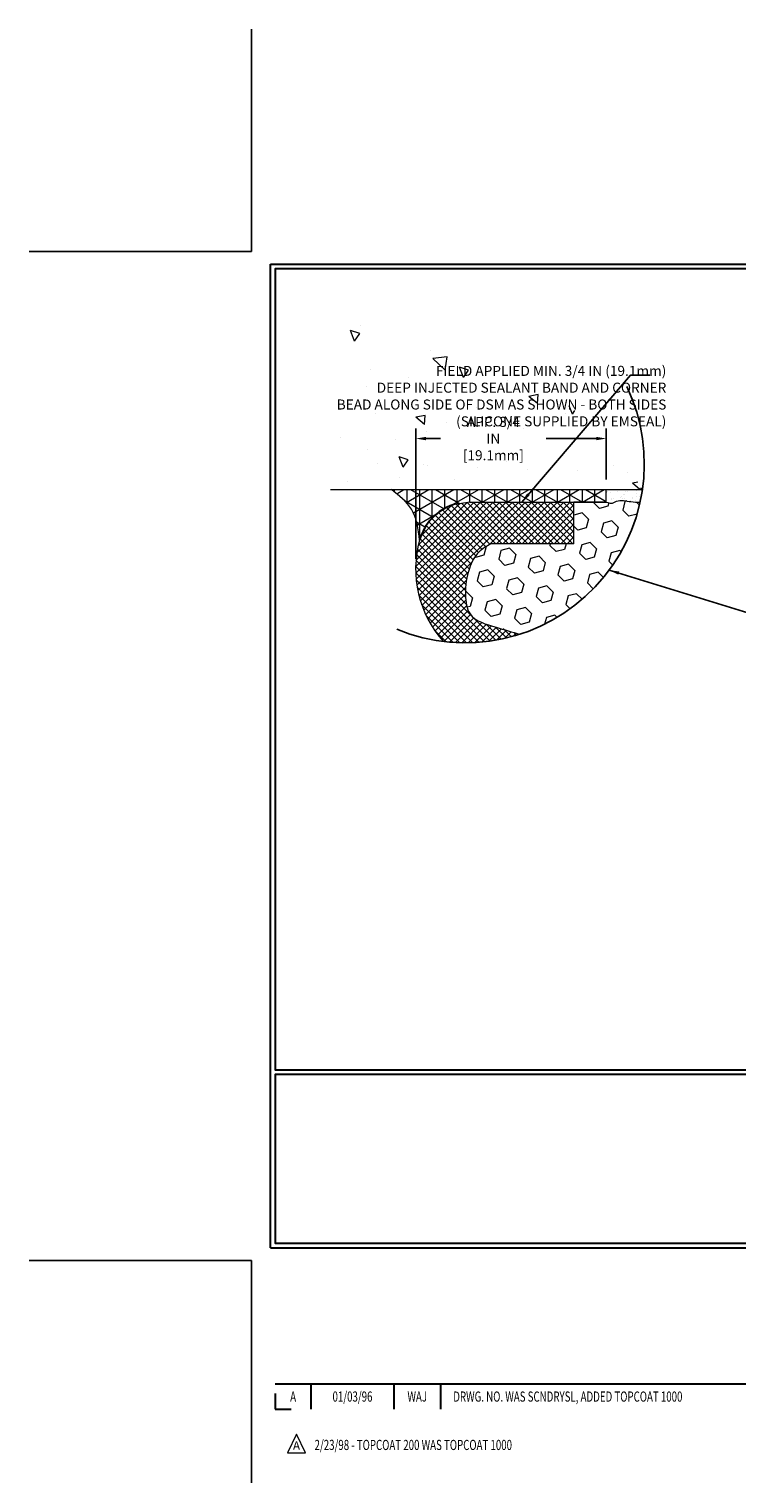
# Model space of a CAD drawing. Extents: x 788 to 2303, y 542 to 568.
# Drawn here: x 788 to 795, y 542 to 556 of the extents above; entities that cross this region are included whole.
import ezdxf
from ezdxf.enums import TextEntityAlignment as Align

# ---------------------------------------------------------------- set-up
doc = ezdxf.new("R2010")
doc.units = 0
doc.header["$LTSCALE"] = 5
doc.header["$MEASUREMENT"] = 0
doc.linetypes.add('PHANTOMX2', pattern=[5, 2.5, -0.5, 0.5, -0.5, 0.5, -0.5])
doc.layers.get('DEFPOINTS').update_dxf_attribs({"linetype": 'CONTINUOUS'})
for name, color, linetype, lineweight in [('CONCRETE - H', 130, 'CONTINUOUS', 9), ('CONCRETE - L', 132, 'CONTINUOUS', 20), ('CORNER BEAD - L', 52, 'CONTINUOUS', 25), ('FOAM INSERT - H', 150, 'CONTINUOUS', 9), ('SEALANT - H', 50, 'CONTINUOUS', 20), ('SILICONE BELLOWS - H', 20, 'CONTINUOUS', 13), ('SILICONE BELLOWS - L', 22, 'CONTINUOUS', 13), ('TBLOCK-T3', 241, 'CONTINUOUS', 20), ('TBLOCK-T5', 111, 'CONTINUOUS', 30), ('TEXT - 4', 241, 'CONTINUOUS', 25)]:
    doc.layers.add(name, color=color, linetype=linetype, lineweight=lineweight)
doc.layers.add('DIMS', color=50, linetype='CONTINUOUS')
doc.styles.add('ROMANC', font='ROMANC.shx', dxfattribs={"width": 0.7, "height": 3.2})
doc.styles.add('ROMANS', font='romans', dxfattribs={"width": 0.9})
doc.dimstyles.get("Standard").update_dxf_attribs({"dimtxt": 0.18, "dimasz": 0.18, "dimexe": 0.18, "dimexo": 0.0625, "dimgap": 0.09, "dimtad": 0, "dimtih": 1, "dimtoh": 1, "dimdec": 4, "dimzin": 0, "dimdsep": 46, "dimtxsty": 'Standard', "dimcen": 0.09, "dimadec": 0, "dimazin": 0, "dimtfac": 1, "dimtdec": 4, "dimtofl": 0, "dimtmove": 0, "dimatfit": 3, "dimfxl": 1, "dimtolj": 1, "dimtzin": 0, "dimarcsym": 0})

# ---------------------------------------------------------------- blocks, each defined once
blk = doc.blocks.new('*D4')
at = {"layer": 'DEFPOINTS', "color": 0, "transparency": 16777216}
for p in [(793.3176415548704, 552.1017716571862), (793.3176415548704, 551.5934565161024), (791.4162688160407, 550.7995510273779)]:
    blk.add_point(p, dxfattribs=at)
at = {"layer": 'DIMS', "transparency": 16777216}
for p, q in [((791.4162688160407, 550.8995510273779), (791.4162688160407, 552.2017716571862)), ((793.3176415548704, 551.6934565161024), (793.3176415548704, 552.2017716571862)), ((791.5162688160407, 552.1017716571862), (791.6631925110444, 552.1017716571862)), ((793.2176415548704, 552.1017716571862), (792.7160496540619, 552.1017716571862))]:
    blk.add_line(p, q, dxfattribs=at)
for points in [[(791.5162688160407, 552.1184383238528), (791.5162688160407, 552.0851049905195), (791.4162688160407, 552.1017716571862)], [(793.2176415548704, 552.1184383238528), (793.2176415548704, 552.0851049905195), (793.3176415548704, 552.1017716571862)]]:
    blk.add_solid(points, dxfattribs=at)
at = {"layer": 'DIMS', "transparency": 16777216, "insert": (792.1896210825531, 552.1017716571862), "char_height": 0.1, "attachment_point": 5, "rotation": 0.0009999999999999998, "style": 'ROMANS'}
blk.add_mtext('\\A1;APP. 3/4 IN\\P[19.1mm]', dxfattribs=at)

msp = doc.modelspace()

# ---------------------------------------------------------------- hatches: boundary and pattern name
at = {"layer": 'CONCRETE - H'}
h = msp.add_hatch(dxfattribs=at)
h.set_pattern_fill('AR-CONC', color=256, scale=0.15, angle=90, style=0)
h.set_pattern_definition([(140, (1343.428813585435, -231.9353636331861), (0.09412820247389272, 1.07589027390113), [0.1125, -1.2375]), (85, (1343.428813585435, -231.9353636331861), (-1.128288200550018, -0.2081270004194999), [0.09, -0.9899999999999999]), (190.45144446, (1343.436657601435, -231.8457061116861), (-1.034159986452944, 0.867763270090668), [0.09561028799999995, -1.051713167999999]), (136.1842, (1343.128813585435, -231.9353636331861), (0.2482789211896149, 1.600861996007358), [0.1687499999999997, -1.856249999999998]), (186.63563549, (1343.149503545935, -231.8019585156861), (-1.461177901161826, 1.401992918511342), [0.143415513, -1.57757064]), (81.18416398999999, (1343.128813585435, -231.9353636331861), (-1.461177900404985, 1.40199291758216), [0.135, -1.4850000015]), (111, (1343.203813585435, -231.7853636331861), (0.6039283359980082, 0.8953605781776924), [0.1125, -1.2375]), (56.00000000000002, (1343.203813585435, -231.7853636331861), (-1.087725067570279, 0.3649729978823726), [0.09, -0.9899999999999999]), (161.45144474, (1343.254140946435, -231.710750252186), (-0.4837967292095307, 1.260333565094957), [0.095610285, -1.051713168]), (127.5, (1343.428813585435, -231.9353636331861), (-0.4993407807469672, 0.01823978297593603), [0, -0.9779999999999999, 0, -1.005, 0, -0.9937499999999999]), (97.49999999999993, (1343.428813585435, -231.9353636331861), (-0.5916175678235404, 0.394604306163223), [0, -0.5729999999999998, 0, -0.9554999999999999, 0, -0.3787499999999999]), (57.49999999999998, (1343.428813585435, -232.269863633186), (0.03383230760156968, 0.8007336542586135), [0, -0.3749999999999996, 0, -1.169999999999998, 0, -1.552499999999998]), (47.49999999999999, (1343.428813585435, -232.4198636331861), (-0.1501574734984765, 0.8747792540135794), [0, -0.4875, 0, -0.7769999999999999, 0, -1.1025])])
edge = h.paths.add_edge_path()
edge.add_arc((790.7775114971873, 549.7945307091608), 3.41294569331443, 31.80897402713293, 66.77751941025863)
edge.add_line((792.1232445556204, 552.9309619360417), (792.1051980929205, 552.9309622510119))
edge.add_line((792.1051980929205, 552.9309622510119), (792.1051982269864, 552.9386436608578))
edge.add_arc((790.3338114508084, 548.3546596687099), 4.914338241420326, 68.87199591813672, 85.48106586394381)
edge.add_line((790.7210049650093, 553.2537209597785), (790.5787011524002, 551.8402443887062))
edge.add_arc((789.924062224252, 551.7557822956582), 0.6600651266421103, -14.253330656609705, 7.351738331529873, ccw=False)
edge.add_line((790.5638083013821, 551.5932679018164), (793.6778673799427, 551.5934565161023))
at = {"layer": 'DIMS'}
h = msp.add_hatch(dxfattribs=at)
h.set_pattern_fill('AR-SAND', color=256, scale=0.05, angle=90, style=0)
h.set_pattern_definition([(127.5, (1344.20400636766, -231.2030516614785), (-0.09634118845065794, -0.003149667905480402), [0, -0.07600000000000001, 0, -0.085, 0, -0.08125]), (97.49999999999993, (1344.20400636766, -231.2030516614785), (-0.141107303261487, 0.08848883526338637), [0, -0.04099999999999999, 0, -0.06849999999999999, 0, -0.02625]), (57.49999999999998, (1344.20400636766, -231.2645516614785), (-0.0002829526768482154, 0.1557070930875748), [0, -0.02499999999999997, 0, -0.0899999999999999, 0, -0.1174999999999999]), (47.49999999999999, (1344.20400636766, -231.2645516614785), (-0.04388377824671245, 0.1503063302286147), [0, -0.0125, 0, -0.059, 0, -0.0675])])
edge = h.paths.add_edge_path()
edge.add_spline(control_points=[(793.6546646438062, 551.4666658258377), (793.624350574571, 551.4670741519394), (793.5459600206939, 551.4687529977344), (793.4440662405145, 551.5010257109357), (793.3699522005112, 551.4467138373153), (793.3370053063605, 551.4609808307466), (793.3220925429056, 551.467438504641)], knot_values=[0, 0, 0, 0, 0.9081816023338303, 2.352217815042029, 2.90156884443507, 3.355837591477163, 3.355837591477163, 3.355837591477163, 3.355837591477163], degree=3, periodic=0)
edge.add_line((793.3176415548705, 551.4678714889774), (793.3176415548705, 551.5934565161023))
edge.add_line((793.3176415548705, 551.5934565161023), (793.6778673799427, 551.5934565161023))
edge.add_arc((791.9070705806237, 551.8519944873565), 1.789570671155079, -12.434246088062991, -8.306547095080873, ccw=False)
at = {"layer": 'FOAM INSERT - H'}
h = msp.add_hatch(dxfattribs=at)
h.set_pattern_fill('HEX', color=256, scale=0.7055104, angle=135, style=0)
h.set_pattern_definition([(135, (798.6246785214761, 453.1407875135678), (-0.1080087805410629, -0.1080087805410629), [0.0881888, -0.1763776]), (255, (798.6246785214761, 453.1407875135678), (0.1475427380508702, -0.03953395750980741), [0.0881888, -0.1763776]), (194.9999999999999, (798.5623196229714, 453.2031464120726), (0.03953395750980732, -0.1475427380508703), [0.0881887999999997, -0.1763775999999994])])
edge = h.paths.add_edge_path()
edge.add_spline(control_points=[(792.4543514192878, 550.1481614935769), (792.3778875433434, 550.169996491827), (792.2098623032556, 550.2230970758914), (791.9359377577296, 550.2946196536288), (791.8993309419308, 550.5713267895098), (791.9289231560213, 550.7819862128057), (792.0240978874986, 550.9694374109025), (792.1210540179625, 551.0263393417524), (792.1633242841219, 551.051147053761)], knot_values=[0, 0, 0, 0, 2.437565354256497, 5.340052080178573, 7.291773810598805, 9.94050397500872, 11.79932408960278, 13.23612721936487, 13.23612721936487, 13.23612721936487, 13.23612721936487], degree=3, periodic=0)
edge.add_line((792.1633242841219, 551.051147053761), (792.9942339191325, 551.051147053761))
edge.add_line((792.9942339191325, 551.051147053761), (792.9942339191325, 551.467438504641))
edge.add_line((792.9942339191325, 551.467438504641), (793.3220925429057, 551.467438504641))
edge.add_spline(control_points=[(793.3220925429056, 551.467438504641), (793.3370053063605, 551.4609808307466), (793.3699522005112, 551.4467138373153), (793.4440662405145, 551.5010257109357), (793.5459600206939, 551.4687529977344), (793.624350574571, 551.4670741519394), (793.6546646438062, 551.4666658258377)], knot_values=[0, 0, 0, 0, 0.454268747042093, 1.003619776435134, 2.447655989143332, 3.355837591477163, 3.355837591477163, 3.355837591477163, 3.355837591477163], degree=3, periodic=0)
edge.add_arc((791.9070705806237, 551.8519944873565), 1.789570671155079, -72.19268660225629, -12.434246088062991, ccw=False)
at = {"layer": 'SEALANT - H'}
h = msp.add_hatch(dxfattribs=at)
h.set_pattern_fill('NET3', color=256, angle=90, style=0)
h.set_pattern_definition([(90, (1344.20400636766, -231.2030516614785), (-0.125, 7.654042494670958e-18), []), (150, (1344.20400636766, -231.2030516614785), (-0.06250000000000001, -0.1082531754730548), []), (210, (1344.20400636766, -231.2030516614785), (0.06249999999999997, -0.1082531754730548), [])])
edge = h.paths.add_edge_path()
edge.add_spline(control_points=[(791.1709157429055, 551.5927762867196), (791.2480775294613, 551.5332201923678), (791.4128954632546, 551.4060080987393), (791.43908748634, 551.1981433023899), (791.453017352946, 551.0875932743986)], knot_values=[0, 0, 0, 0, 3.569440612888961, 7.624341696513207, 7.624341696513207, 7.624341696513207, 7.624341696513207], degree=3, periodic=0)
edge.add_arc((791.9534955564162, 550.9450971438113), 0.5203686956199334, 108.3968427569211, 164.1072892850398, ccw=False)
edge.add_line((791.7892688876245, 551.4388715666389), (791.9614766895033, 551.4667582752583))
edge.add_line((791.9614766895033, 551.4667582752583), (792.9942339191325, 551.467438504641))
edge.add_line((792.9942339191325, 551.467438504641), (793.3176415548705, 551.467438504641))
edge.add_line((793.3176415548705, 551.467438504641), (793.3176415548705, 551.5934565161023))
edge.add_line((793.3176415548705, 551.5934565161023), (792.4143230471761, 551.5927762867196))
edge.add_line((792.4143230471761, 551.5927762867196), (791.1709157429055, 551.5927762867196))
at = {"layer": 'SILICONE BELLOWS - H'}
h = msp.add_hatch(dxfattribs=at)
h.set_pattern_fill('ANSI37', color=256, scale=0.3624615384379929, angle=90, style=0)
h.set_pattern_definition([(135, (798.6246785214761, 453.1407875135678), (-0.03203737646860166, -0.03203737646860165), []), (225, (798.6246785214761, 453.1407875135678), (0.03203737646860165, -0.03203737646860166), [])])
edge = h.paths.add_edge_path()
edge.add_arc((791.9534965278929, 550.9471378319595), 0.5203686956198024, 108.39684275691701, 164.1072892847448, ccw=False)
edge.add_line((791.7892698591013, 551.440912254787), (791.953496527893, 551.4675065275793))
edge.add_line((791.953496527893, 551.4675065275793), (791.958223826766, 551.4675065275793))
edge.add_line((791.958223826766, 551.4675065275793), (792.9942339191325, 551.4675065275793))
edge.add_line((792.9942339191325, 551.4675065275793), (792.9942339191325, 551.051147053761))
edge.add_line((792.9942339191325, 551.0511470537609), (792.1633242841219, 551.0511470537609))
edge.add_spline(control_points=[(792.1633242841219, 551.051147053761), (792.1210540179625, 551.0263393417524), (792.0240978874986, 550.9694374109025), (791.9289231560213, 550.7819862128057), (791.8993309419308, 550.5713267895098), (791.9359377577296, 550.2946196536288), (792.2098623032556, 550.2230970758914), (792.3778875433434, 550.169996491827), (792.4543514192878, 550.1481614935769)], knot_values=[0, 0, 0, 0, 1.436803129762093, 3.29562324435615, 5.944353408766066, 7.896075139186298, 10.79856186510837, 13.23612721936487, 13.23612721936487, 13.23612721936487, 13.23612721936487], degree=3, periodic=0)
edge.add_arc((791.9070705806237, 551.8519944873565), 1.789570671155079, -89.9999999999992, -72.19268660225572, ccw=False)
edge.add_arc((791.9070705806238, 551.8519944873565), 1.789570671155079, 263.05357118468174, 269.99999999999704, ccw=False)
edge.add_arc((792.499170291291, 550.7998931089389), 1.085533831822624, 164.5194679600051, 221.8559366110013, ccw=False)

# ---------------------------------------------------------------- linework, layer by layer
at = {"layer": 'CONCRETE - L'}
msp.add_line((790.5638083013821, 551.5932679018164), (793.6778673799427, 551.5934565161023), dxfattribs=at)
at = {"layer": 'CORNER BEAD - L'}
msp.add_line((792.9942339191325, 551.467438504641), (793.3176415548705, 551.467438504641), dxfattribs=at)
at = {"layer": 'DEFPOINTS'}
for p, q in [((789.7741420526909, 553.9699060659457), (789.7741420526909, 556.1904561131612)), ((787.5535920054765, 553.9699060659457), (789.7741420526909, 553.9699060659457)), ((787.5535920054765, 543.8949532802997), (789.7741420526909, 543.8949532802997)), ((789.7741420526909, 541.6744032330851), (789.7741420526909, 543.8949532802997))]:
    msp.add_line(p, q, dxfattribs=at)
at = {"layer": 'DIMS', "linetype": 'PHANTOMX2'}
msp.add_arc((791.9070705806237, 551.8519944873565), 1.789570671155079, 247.6015940475169, 25.47804530972525, dxfattribs=at)
at = {"layer": 'SEALANT - H'}
for p, q in [((792.9942339191325, 551.467438504641), (793.3176415548704, 551.467438504641)), ((793.3176415548705, 551.467438504641), (793.3176415548705, 551.5934565161023)), ((793.3176415548704, 551.467438504641), (793.3176415548704, 551.5934565161023))]:
    msp.add_line(p, q, dxfattribs=at)
msp.add_spline([(791.453017352946, 551.0875932743986), (791.3720174465698, 551.3964307601916), (791.1709157429055, 551.5927762867196)], degree=3, dxfattribs=at)
msp.add_open_spline([(793.3176415548705, 551.467438504641), (793.3370053063605, 551.4609808307466), (793.3699522005112, 551.4467138373153), (793.4440662405145, 551.5010257109357), (793.5459600206939, 551.4687529977344), (793.624350574571, 551.4670741519394), (793.6546646438062, 551.4666658258377)], degree=3, knots=[0, 0, 0, 0, 0.454268747042093, 1.003619776435134, 2.447655989143332, 3.355837591477163, 3.355837591477163, 3.355837591477163, 3.355837591477163], dxfattribs=at)
at = {"layer": 'SILICONE BELLOWS - L'}
for p, q in [((791.9534965278929, 551.4675065275793), (791.7892698591013, 551.440912254787)), ((791.9534965278929, 551.4675065275793), (791.958223826766, 551.4675065275793)), ((791.9534965278929, 551.4675065275793), (792.9942339191325, 551.4675065275793)), ((791.9534965278929, 551.4675065275793), (792.9942339191325, 551.4675065275793)), ((792.9942339191325, 551.4675065275793), (792.9942339191325, 551.4675065275793)), ((792.9942339191325, 551.4675065275793), (792.9942339191325, 551.4675065275793)), ((792.9942339191324, 551.4675065275793), (792.9942339191324, 551.4675065275793)), ((792.9942339191324, 551.4675065275793), (792.9942339191324, 551.4675065275793)), ((792.9942339191325, 551.051147053761), (792.9942339191325, 551.467438504641)), ((792.9942339191325, 551.051147053761), (792.9942339191325, 551.467438504641)), ((792.9942339191325, 551.051147053761), (792.1633242841219, 551.051147053761))]:
    msp.add_line(p, q, dxfattribs=at)
at = {"layer": 'SILICONE BELLOWS - L', "lineweight": 30}
msp.add_arc((791.9534965278929, 550.9471378319595), 0.5203686956198053, 108.3968427569132, 164.1072892850621, dxfattribs=at)
at = {"layer": 'SILICONE BELLOWS - L'}
msp.add_arc((792.499170291291, 550.7998931089389), 1.085533831822616, 164.5194679599227, 221.8559366109713, dxfattribs=at)
msp.add_open_spline([(792.1633242841219, 551.051147053761), (792.1210540179625, 551.0263393417524), (792.0240978874986, 550.9694374109025), (791.9289231560213, 550.7819862128057), (791.8993309419308, 550.5713267895098), (791.9359377577296, 550.2946196536288), (792.2098623032556, 550.2230970758914), (792.3778875433434, 550.169996491827), (792.4543514192878, 550.1481614935769)], degree=3, knots=[0, 0, 0, 0, 1.436803129762093, 3.29562324435615, 5.944353408766066, 7.896075139186298, 10.79856186510837, 13.23612721936487, 13.23612721936487, 13.23612721936487, 13.23612721936487], dxfattribs=at)
at = {"layer": 'TBLOCK-T3'}
for p, q in [((790.2239110682004, 542.1623837904806), (790.1348995134564, 541.9746360360693)), ((790.312922622944, 541.9746360360693), (790.2239110682004, 542.1623837904806)), ((790.1348995134564, 541.9746360360693), (790.312922622944, 541.9746360360693))]:
    msp.add_line(p, q, dxfattribs=at)
at = {"layer": 'TBLOCK-T5'}
for p, q in [((789.9644749138806, 544.0218418544262), (789.9644749138806, 553.8430174918201)), ((789.9644749138806, 553.8430174918201), (803.021309191501, 553.8430174918201)), ((789.9644749138806, 544.0218418544262), (803.021309191501, 544.0218418544262)), ((790.0118597046808, 542.6635206273456), (796.4228021978729, 542.6635206273456)), ((790.3685091180953, 542.6635206273456), (790.3685091180953, 542.4097434790926)), ((791.1973659124138, 542.6635206273456), (791.1973659124138, 542.4097434790926)), ((791.6618900713574, 542.6635206273456), (791.6618900713574, 542.4097434790926)), ((790.0118597046808, 542.5680025818281), (790.0118597046808, 542.4097434790926)), ((790.0118597046808, 542.4097434790926), (790.1701188074165, 542.4097434790926))]:
    msp.add_line(p, q, dxfattribs=at)
for points in [[(802.9739244007013, 545.8001805151832), (802.9739244007013, 553.7956327010213), (790.0118597046807, 553.7956327010213), (790.0118597046807, 545.8001805151832)], [(796.4228021978728, 544.0692266452259), (796.4228021978728, 545.7527957243835), (790.0118597046807, 545.7527957243835), (790.0118597046807, 544.0692266452259)]]:
    msp.add_lwpolyline(points, close=True, dxfattribs=at)

# ---------------------------------------------------------------- texts
at = {"layer": 'TBLOCK-T3', "style": 'ROMANC', "width": 0.7}
for s, p in [('A', (790.1901844113876, 542.5366320532191)), ('01/03/96', (790.7829375152545, 542.5366320532191)), ('WAJ', (791.4296279918857, 542.5366320532191))]:
    msp.add_text(s, height=0.1015108593012276, dxfattribs=at).set_placement(p, align=Align.MIDDLE_CENTER)
msp.add_text('DRWG. NO. WAS SCNDRYSL, ADDED TOPCOAT 1000', height=0.1015108593012276, dxfattribs=at).set_placement((791.7891101511882, 542.5366320532191), align=Align.MIDDLE_LEFT)
at = {"layer": 'TBLOCK-T3', "style": 'ROMANC'}
msp.add_text('A', height=0.08459238275102296, dxfattribs=at).set_placement((790.2239110682004, 542.0473921135679), align=Align.MIDDLE_CENTER)
at = {"layer": 'TBLOCK-T3', "style": 'ROMANC', "width": 0.7}
msp.add_text('2/23/98 - TOPCOAT 200 WAS TOPCOAT 1000', height=0.1015108593012276, dxfattribs=at).set_placement((790.4043059991889, 542.0030303208312))
at = {"layer": 'TEXT - 4', "insert": (793.9168379825659, 552.8279949604238), "char_height": 0.1, "attachment_point": 3, "line_spacing_factor": 1.008, "style": 'ROMANS'}
msp.add_mtext('FIELD APPLIED MIN. 3/4 IN (19.1mm)\\PDEEP INJECTED SEALANT BAND AND CORNER \\PBEAD ALONG SIDE OF DSM AS SHOWN - BOTH SIDES\\P(SILICONE SUPPLIED BY EMSEAL)', dxfattribs=at)

# ---------------------------------------------------------------- dimensions: what is measured, and where the dimension line sits
at = {"layer": 'DIMS'}
dim = msp.add_linear_dim(base=(793.3176415548704, 552.1017716571862), p1=(791.4162688160407, 550.7995510273779), p2=(793.3176415548704, 551.5934565161024), angle=180, text='APP. 3/4 IN\\P[19.1mm]', dimstyle='Standard', override={"dimtxt": 0.1, "dimasz": 0.1, "dimexe": 0.1, "dimexo": 0.1, "dimgap": 0.1, "dimtih": 0, "dimtoh": 0, "dimdec": 2, "dimtxsty": 'ROMANS', "dimdle": 0.05, "dimclrd": 256, "dimclre": 256, "dimclrt": 256, "dimtfac": 0.45, "dimtdec": 2, "dimlwd": 65535, "dimlwe": 65535}, dxfattribs=at)
dim.commit()
dim.dimension.update_dxf_attribs({"geometry": '*D4', "text_midpoint": (792.1896210825531, 552.1017716571862), "dimtype": 160, "text_rotation": 0.001})

# ---------------------------------------------------------------- leaders
at = {"layer": 'DIMS', "linetype": 'PHANTOMX2'}
msp.add_leader([(793.3462355847483, 550.7883369870485), (796.4263462312804, 549.8377436041748)], dimstyle='Standard', override={"dimasz": 0.1}, dxfattribs=at)
at = {"layer": 'TEXT - 4'}
msp.add_leader([(792.4738652273294, 551.4675065158389), (793.5587755038426, 552.7361262828321), (793.751166663808, 552.7361262828321)], dimstyle='Standard', override={"dimasz": 0.1}, dxfattribs=at)

doc.saveas('drawing.dxf')
